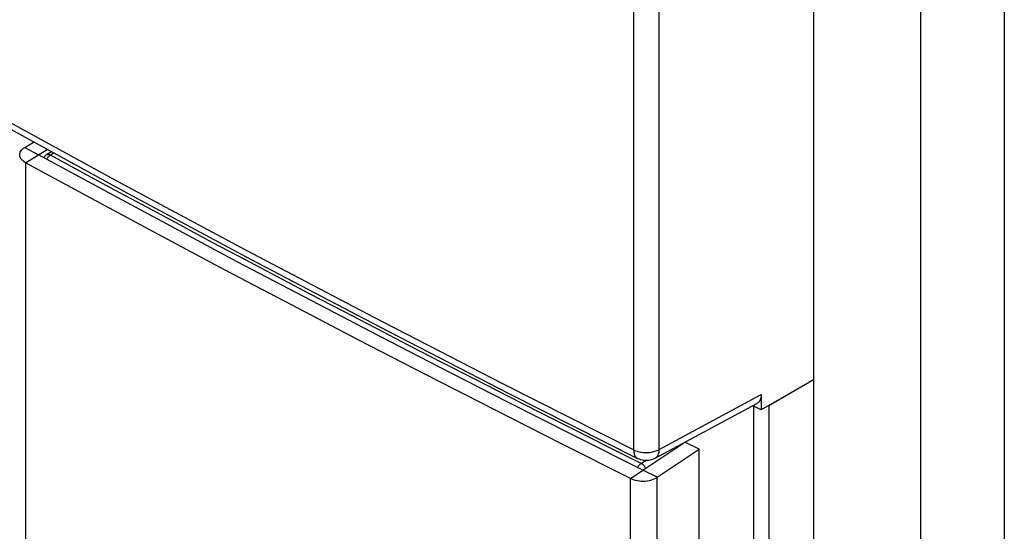
# Model space of a CAD drawing. Units: millimetres. Extents: x -31 to 33, y -61 to 65.
# Drawn here: x 2 to 28, y -39 to -26 of the extents above; entities that cross this region are included whole.
import ezdxf

# ---------------------------------------------------------------- set-up
doc = ezdxf.new("R2010")
doc.units = ezdxf.units.MM
doc.header["$LTSCALE"] = 16.335
doc.layers.get('0').update_dxf_attribs({"linetype": 'CONTINUOUS'})
for name, color, linetype in [('ASSI', 7, 'CONTINUOUS'), ('DRAFT', 7, 'CONTINUOUS'), ('RACCORDO', 7, 'CONTINUOUS')]:
    doc.layers.add(name, color=color, linetype=linetype)

msp = doc.modelspace()

# ---------------------------------------------------------------- linework, layer by layer
at = {"color": 7, "linetype": 'CONTINUOUS'}
for p, q in [((2.296, -29.185), (2.527, -29.044)), ((2.66, -29.383), (2.89, -29.242)), ((4.406, -30.331), (2.66, -29.383)), ((18.67, -37.735), (19.754, -37.011)), ((20.159, -37.181), (19.781, -36.993)), ((19.048, -37.924), (20.159, -37.181)), ((20.159, -40.835), (20.159, -37.181))]:
    msp.add_line(p, q, dxfattribs=at)
at = {"color": 253, "linetype": 'CONTINUOUS'}
for p, q in [((2.296, -29.185), (2.66, -29.383)), ((2.316, -29.593), (2.66, -29.383)), ((2.316, -29.593), (2.316, -52.413)), ((18.343, -37.954), (18.67, -37.735)), ((19.048, -37.924), (18.67, -37.735)), ((18.343, -60.774), (18.343, -37.954)), ((19.048, -60.745), (19.048, -37.924))]:
    msp.add_line(p, q, dxfattribs=at)
at = {"color": 7, "linetype": 'CONTINUOUS'}
for points in [[(2.16, -29.383), (2.16, -29.376), (2.164, -29.346), (2.173, -29.316), (2.188, -29.287), (2.208, -29.259), (2.232, -29.233), (2.262, -29.208), (2.296, -29.185)], [(2.316, -29.593), (2.279, -29.57), (2.248, -29.546), (2.221, -29.521), (2.198, -29.494), (2.18, -29.465), (2.168, -29.436), (2.161, -29.406), (2.16, -29.383)], [(18.343, -37.954), (16.53, -37.045), (14.726, -36.132), (12.929, -35.213), (11.14, -34.289), (9.359, -33.36), (7.586, -32.425), (5.822, -31.486), (4.065, -30.542), (2.316, -29.593)], [(18.67, -37.735), (16.859, -36.828), (15.056, -35.915), (13.262, -34.997), (11.475, -34.074), (9.695, -33.146), (7.924, -32.213), (6.161, -31.274), (4.406, -30.331)], [(18.343, -37.954), (18.385, -37.973), (18.429, -37.989), (18.476, -38.002), (18.525, -38.012), (18.576, -38.019), (18.627, -38.023), (18.68, -38.024), (18.732, -38.022), (18.784, -38.016), (18.834, -38.008), (18.883, -37.997), (18.928, -37.982), (18.971, -37.966), (19.011, -37.946), (19.048, -37.924)]]:
    msp.add_lwpolyline(points, dxfattribs=at)
at = {"layer": 'ASSI', "color": 7, "linetype": 'CONTINUOUS'}
for p, q in [((23.193, 34.215), (23.193, -35.341)), ((23.193, -35.341), (21.807, -36.141)), ((21.807, -35.733), (21.807, -36.141)), ((21.807, -36.141), (21.581, -36.028))]:
    msp.add_line(p, q, dxfattribs=at)
at = {"layer": 'ASSI', "color": 253, "linetype": 'CONTINUOUS'}
msp.add_line((19.102, -37.188), (21.807, -35.733), dxfattribs=at)
at = {"layer": 'ASSI', "color": 7, "linetype": 'CONTINUOUS'}
msp.add_lwpolyline([(21.807, -35.733), (21.806, -35.764), (21.803, -35.792), (21.797, -35.819), (21.79, -35.845), (21.781, -35.869), (21.77, -35.891), (21.756, -35.912), (21.741, -35.93), (21.724, -35.946), (21.706, -35.96), (21.691, -35.969)], dxfattribs=at)
at = {"layer": 'DRAFT', "color": 7, "linetype": 'CONTINUOUS'}
for p, q in [((26.022, 13.025), (26.022, -41.165)), ((28.245, -15.464), (28.245, -39.882))]:
    msp.add_line(p, q, dxfattribs=at)
at = {"layer": 'RACCORDO', "color": 253, "linetype": 'CONTINUOUS'}
for p, q in [((18.427, -37.198), (18.427, 31.842)), ((19.102, -37.188), (19.102, 31.853)), ((3.066, -29.337), (2.974, -29.391)), ((21.599, -36.038), (21.599, -44.994)), ((22.004, -36.027), (22.004, -44.966)), ((18.623, -37.556), (18.741, -37.48))]:
    msp.add_line(p, q, dxfattribs=at)
at = {"layer": 'RACCORDO', "color": 7, "linetype": 'CONTINUOUS'}
for p, q in [((3.005, -29.305), (2.87, -29.384)), ((23.193, -35.341), (22.004, -36.027)), ((23.193, -35.341), (23.193, -58.597)), ((18.992, -37.421), (21.691, -35.969)), ((21.599, -36.038), (21.581, -36.028))]:
    msp.add_line(p, q, dxfattribs=at)
at = {"layer": 'RACCORDO', "color": 253, "linetype": 'CONTINUOUS'}
for points in [[(-1.879, -26.433), (1.432, -28.274), (4.773, -30.096), (8.143, -31.9), (11.543, -33.685), (14.971, -35.451), (18.427, -37.198)], [(2.974, -29.391), (2.958, -29.384), (2.943, -29.378), (2.929, -29.375), (2.914, -29.373), (2.901, -29.374), (2.888, -29.376), (2.876, -29.381), (2.87, -29.384)], [(2.874, -29.499), (2.88, -29.489), (2.891, -29.472), (2.904, -29.455), (2.917, -29.439), (2.93, -29.425), (2.944, -29.412), (2.959, -29.401), (2.974, -29.391)], [(18.623, -37.556), (17.738, -37.113), (16.856, -36.669), (15.975, -36.224), (15.095, -35.777), (14.218, -35.329), (13.342, -34.88), (12.468, -34.43), (11.596, -33.978), (10.726, -33.525), (9.857, -33.071), (8.991, -32.615), (8.126, -32.159), (7.262, -31.701), (6.401, -31.241), (5.542, -30.781), (4.684, -30.319), (3.828, -29.856), (2.974, -29.391)], [(18.427, -37.198), (18.455, -37.211), (18.484, -37.223), (18.514, -37.233), (18.546, -37.242), (18.578, -37.25), (18.612, -37.257), (18.646, -37.262), (18.681, -37.266), (18.716, -37.268), (18.751, -37.269), (18.787, -37.268), (18.822, -37.266), (18.857, -37.263), (18.891, -37.258), (18.925, -37.252), (18.957, -37.244), (18.989, -37.235), (19.02, -37.225), (19.049, -37.214), (19.076, -37.201), (19.102, -37.188)], [(18.427, -37.198), (18.428, -37.228), (18.431, -37.256), (18.436, -37.283), (18.442, -37.308), (18.45, -37.331), (18.459, -37.353), (18.47, -37.372), (18.483, -37.389), (18.497, -37.404), (18.513, -37.417), (18.531, -37.427)], [(18.992, -37.421), (19.006, -37.412), (19.023, -37.399), (19.039, -37.384), (19.053, -37.366), (19.065, -37.346), (19.076, -37.324), (19.085, -37.3), (19.092, -37.274), (19.098, -37.247), (19.101, -37.218), (19.102, -37.188)], [(18.529, -37.665), (18.533, -37.656), (18.544, -37.638), (18.556, -37.621), (18.569, -37.605), (18.582, -37.59), (18.595, -37.577), (18.609, -37.566), (18.623, -37.556)], [(18.723, -37.649), (18.711, -37.632), (18.698, -37.615), (18.684, -37.601), (18.669, -37.587), (18.654, -37.575), (18.638, -37.564), (18.623, -37.556)], [(18.744, -37.686), (18.744, -37.685), (18.734, -37.666), (18.723, -37.649)]]:
    msp.add_lwpolyline(points, dxfattribs=at)
at = {"layer": 'RACCORDO', "color": 7, "linetype": 'CONTINUOUS'}
for points in [[(1.551, -28.511), (4.899, -30.337), (8.277, -32.145)], [(2.87, -29.384), (2.852, -29.395), (2.836, -29.408), (2.822, -29.423), (2.808, -29.439), (2.797, -29.457), (2.797, -29.457)], [(8.277, -32.145), (11.685, -33.934), (15.121, -35.704), (18.531, -37.427)], [(18.992, -37.421), (18.961, -37.436), (18.928, -37.449), (18.895, -37.46), (18.861, -37.469), (18.826, -37.475), (18.79, -37.479), (18.754, -37.48), (18.718, -37.479), (18.683, -37.475), (18.647, -37.468), (18.612, -37.459), (18.578, -37.448), (18.544, -37.434), (18.531, -37.427)]]:
    msp.add_lwpolyline(points, dxfattribs=at)

doc.saveas('drawing.dxf')
